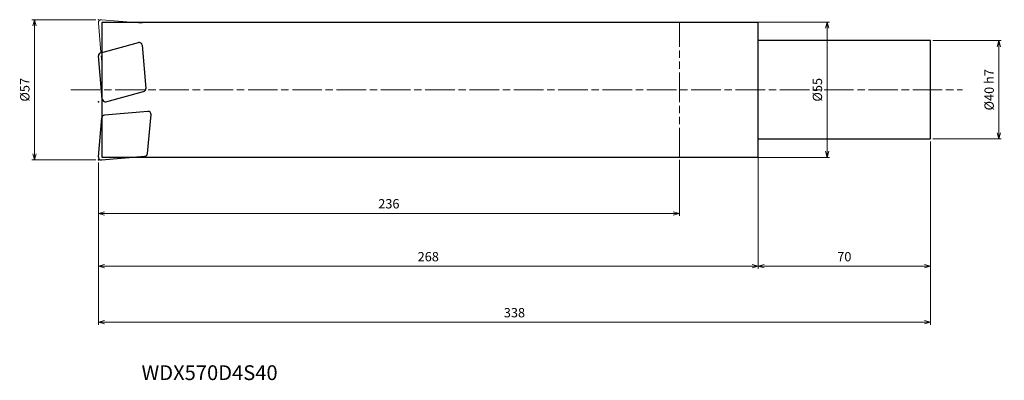
# Model space of a CAD drawing. Units: millimetres. Extents: x -300 to 100, y -118 to 29.
import ezdxf

# ---------------------------------------------------------------- set-up
doc = ezdxf.new("R2010")
doc.units = ezdxf.units.MM
doc.linetypes.add('AM_ISO08W050', pattern=[18, 12, -1.5, 3, -1.5])
doc.linetypes.add('AM_ISO09W050', pattern=[22.5, 12, -1.5, 3, -1.5, 3, -1.5])
for name, color, linetype, lineweight in [('AM_0', 7, 'Continuous', 30), ('AM_11', 3, 'AM_ISO09W050', 13), ('AM_5', 3, 'Continuous', 13), ('AM_7', 4, 'AM_ISO08W050', 13)]:
    doc.layers.add(name, color=color, linetype=linetype, lineweight=lineweight)
doc.styles.add('ACISOTS', font='isocp.shx', dxfattribs={"height": 3.8, "bigfont": 'extfont.shx'})
doc.styles.get("Standard").update_dxf_attribs({"font": 'ISOCP.SHX', "bigfont": 'EXTFONT.SHX'})
doc.dimstyles.new('AM_JIS$0', dxfattribs={"dimtxt": 3.8, "dimasz": 2.5, "dimexe": 1, "dimexo": 1, "dimgap": 1.5, "dimtad": 3, "dimdsep": 46, "dimtxsty": 'STANDARD', "dimblk": 'OPEN30', "dimcen": 0, "dimclrd": 256, "dimclre": 256, "dimclrt": 2, "dimaunit": 1, "dimadec": 0, "dimazin": 2, "dimtp": 0.1, "dimtm": 0.1, "dimtfac": 0.71, "dimtmove": 0, "dimatfit": 3, "dimldrblk": 'OPEN30', "dimfxl": 1, "dimlwd": -1, "dimlwe": -1, "dimarcsym": 0})

# ---------------------------------------------------------------- blocks, each defined once
blk = doc.blocks.new('_Open30')
at = {"color": 0, "linetype": 'ByBlock', "lineweight": -2}
for p, q in [((-1, 0.27), (0, 0)), ((0, 0), (-1, -0.27)), ((0, 0), (-1, 0))]:
    blk.add_line(p, q, dxfattribs=at)
blk = doc.blocks.new('*D4')
at = {"layer": 'AM_5'}
for p, q in [((-269, 28.5), (-294.99, 28.5)), ((-293.99, -26), (-293.99, 26)), ((-269, -28.5), (-294.99, -28.5))]:
    blk.add_line(p, q, dxfattribs=at)
at = {"layer": 'Defpoints', "color": 0}
for p in [(-293.99, 28.5), (-268, 28.5), (-268, -28.5)]:
    blk.add_point(p, dxfattribs=at)
at = {"layer": 'AM_5', "xscale": 2.5, "yscale": 2.5, "zscale": 2.5}
for p, rotation in [((-293.99, 28.5), 90), ((-293.99, -28.5), 270)]:
    blk.add_blockref('_Open30', p, dxfattribs=dict(at, rotation=rotation))
at = {"layer": 'AM_5', "color": 2, "insert": (-297.39, 0), "char_height": 3.8, "attachment_point": 5, "rotation": 90}
blk.add_mtext('%%c57', dxfattribs=at)
blk = doc.blocks.new('*D5')
at = {"layer": 'AM_5'}
for p, q in [((71, 20), (98.71, 20)), ((97.71, -17.5), (97.71, 17.5)), ((71, -20), (98.71, -20))]:
    blk.add_line(p, q, dxfattribs=at)
at = {"layer": 'Defpoints', "color": 0}
for p in [(70, 20), (97.71, 20), (70, -20)]:
    blk.add_point(p, dxfattribs=at)
at = {"layer": 'AM_5', "xscale": 2.5, "yscale": 2.5, "zscale": 2.5}
for p, rotation in [((97.71, 20), 90), ((97.71, -20), 270)]:
    blk.add_blockref('_Open30', p, dxfattribs=dict(at, rotation=rotation))
at = {"layer": 'AM_5', "color": 2, "insert": (94.31, 0), "char_height": 3.8, "attachment_point": 5, "rotation": 90}
blk.add_mtext('%%c40 h7', dxfattribs=at)
blk = doc.blocks.new('*D6')
at = {"layer": 'AM_5'}
for p, q in [((0, -24.88), (0, -72.73)), ((-268, -29.5), (-268, -72.73)), ((-265.5, -71.73), (-2.5, -71.73))]:
    blk.add_line(p, q, dxfattribs=at)
at = {"layer": 'Defpoints', "color": 0}
for p in [(0, -23.88), (-268, -28.5), (0, -71.73)]:
    blk.add_point(p, dxfattribs=at)
at = {"layer": 'AM_5', "xscale": 2.5, "yscale": 2.5, "zscale": 2.5, "rotation": 180}
blk.add_blockref('_Open30', (-268, -71.73), dxfattribs=at)
at = {"layer": 'AM_5', "xscale": 2.5, "yscale": 2.5, "zscale": 2.5}
blk.add_blockref('_Open30', (0, -71.73), dxfattribs=at)
at = {"layer": 'AM_5', "color": 2, "insert": (-134, -68.33), "char_height": 3.8, "attachment_point": 5}
blk.add_mtext('268', dxfattribs=at)
blk = doc.blocks.new('*D7')
at = {"layer": 'AM_5'}
for p, q in [((70, -21), (70, -95.49)), ((-268, -29.5), (-268, -95.49)), ((-265.5, -94.49), (67.5, -94.49))]:
    blk.add_line(p, q, dxfattribs=at)
at = {"layer": 'Defpoints', "color": 0}
for p in [(70, -20), (-268, -28.5), (70, -94.49)]:
    blk.add_point(p, dxfattribs=at)
at = {"layer": 'AM_5', "xscale": 2.5, "yscale": 2.5, "zscale": 2.5, "rotation": 180}
blk.add_blockref('_Open30', (-268, -94.49), dxfattribs=at)
at = {"layer": 'AM_5', "xscale": 2.5, "yscale": 2.5, "zscale": 2.5}
blk.add_blockref('_Open30', (70, -94.49), dxfattribs=at)
at = {"layer": 'AM_5', "color": 2, "insert": (-99, -91.09), "char_height": 3.8, "attachment_point": 5}
blk.add_mtext('338', dxfattribs=at)
blk = doc.blocks.new('*D8')
at = {"layer": 'AM_5'}
for p, q in [((-268, -29.5), (-268, -51.23)), ((-32, -28.5), (-32, -51.23)), ((-265.5, -50.23), (-34.5, -50.23))]:
    blk.add_line(p, q, dxfattribs=at)
at = {"layer": 'Defpoints', "color": 0}
for p in [(-32, -27.5), (-268, -28.5), (-32, -50.23)]:
    blk.add_point(p, dxfattribs=at)
at = {"layer": 'AM_5', "xscale": 2.5, "yscale": 2.5, "zscale": 2.5, "rotation": 180}
blk.add_blockref('_Open30', (-268, -50.23), dxfattribs=at)
at = {"layer": 'AM_5', "xscale": 2.5, "yscale": 2.5, "zscale": 2.5}
blk.add_blockref('_Open30', (-32, -50.23), dxfattribs=at)
at = {"layer": 'AM_5', "color": 2, "insert": (-150, -46.82), "char_height": 3.8, "attachment_point": 5}
blk.add_mtext('236', dxfattribs=at)
blk = doc.blocks.new('*D9')
at = {"layer": 'AM_5'}
for p, q in [((70, -21), (70, -72.73)), ((0, -28.5), (0, -72.73)), ((2.5, -71.73), (67.5, -71.73))]:
    blk.add_line(p, q, dxfattribs=at)
at = {"layer": 'Defpoints', "color": 0}
for p in [(70, -20), (0, -27.5), (70, -71.73)]:
    blk.add_point(p, dxfattribs=at)
at = {"layer": 'AM_5', "xscale": 2.5, "yscale": 2.5, "zscale": 2.5, "rotation": 180}
blk.add_blockref('_Open30', (0, -71.73), dxfattribs=at)
at = {"layer": 'AM_5', "xscale": 2.5, "yscale": 2.5, "zscale": 2.5}
blk.add_blockref('_Open30', (70, -71.73), dxfattribs=at)
at = {"layer": 'AM_5', "color": 2, "insert": (35, -68.33), "char_height": 3.8, "attachment_point": 5}
blk.add_mtext('70', dxfattribs=at)
blk = doc.blocks.new('*D10')
at = {"layer": 'AM_5'}
for p, q in [((-1.23, 27.5), (28.96, 27.5)), ((27.96, 25), (27.96, -25)), ((-1.23, -27.5), (28.96, -27.5))]:
    blk.add_line(p, q, dxfattribs=at)
at = {"layer": 'Defpoints', "color": 0}
for p in [(-2.23, 27.5), (-2.23, -27.5), (27.96, -27.5)]:
    blk.add_point(p, dxfattribs=at)
at = {"layer": 'AM_5', "xscale": 2.5, "yscale": 2.5, "zscale": 2.5}
for p, rotation in [((27.96, 27.5), 90), ((27.96, -27.5), 270)]:
    blk.add_blockref('_Open30', p, dxfattribs=dict(at, rotation=rotation))
at = {"layer": 'AM_5', "color": 2, "insert": (24.56, 0), "char_height": 3.8, "attachment_point": 5, "rotation": 90}
blk.add_mtext('%%c55', dxfattribs=at)

msp = doc.modelspace()

# ---------------------------------------------------------------- linework, layer by layer
at = {"layer": 'AM_0'}
for p, q in [((-266.5, 27.5), (0, 27.5)), ((-266.5, -27.5), (-266.5, 27.5)), ((0, -27.5), (0, 27.5)), ((70, 20), (0, 20)), ((70, -20), (70, 20)), ((-267.066, 15.08), (-251.765, 19.18)), ((-250.259, 18.126), (-248.719, 0.524)), ((-266.411, -3.785), (-267.95, 13.817)), ((-264.905, -4.839), (-249.604, -0.739)), ((-267.995, -27.195), (-266.615, -11.415)), ((-247.923, -8.784), (-265.524, -10.324)), ((-248.003, -25.865), (-246.623, -10.084)), ((0, -20), (70, -20)), ((-266.695, -28.495), (-249.094, -26.956)), ((0, -27.5), (-266.5, -27.5))]:
    msp.add_line(p, q, dxfattribs=at)
for centre, start, end in [((-251.454, 18.021), 5, 105), ((-266.755, 13.921), 105, 185), ((-249.914, 0.42), 285, 5), ((-265.215, -3.68), 185, 285), ((-265.419, -11.52), 95, 175), ((-247.818, -9.98), 355, 95), ((-266.8, -27.3), 175, 275), ((-249.199, -25.76), 275, 355)]:
    msp.add_arc(centre, 1.2, start, end, dxfattribs=at)
for p in [(-267.955, -4.88), (-268, -28.5)]:
    msp.add_point(p, dxfattribs=at)
at = {"layer": 'AM_11'}
for p, q in [((-266.695, 28.495), (-249.094, 26.956)), ((-267.995, 27.195), (-266.615, 11.415)), ((-32, -27.5), (-32, 27.5))]:
    msp.add_line(p, q, dxfattribs=at)
msp.add_arc((-266.8, 27.3), 1.2, 85, 185, dxfattribs=at)
msp.add_point((-268, 28.5), dxfattribs=at)
at = {"layer": 'AM_7'}
msp.add_line((-279.215, 0), (82.958, 0), dxfattribs=at)

# ---------------------------------------------------------------- texts
at = {"layer": 'AM_0', "style": 'ACISOTS'}
msp.add_text('WDX570D4S40', height=6, dxfattribs=at).set_placement((-250.465, -117.987))

# ---------------------------------------------------------------- dimensions: what is measured, and where the dimension line sits
at = {"layer": 'AM_5'}
for base, p1, p2, text, picture, middle in [((-293.991, 28.5), (-268, -28.5), (-268, 28.5), '%%c<>', '*D4', (-297.391, 0)), ((27.958, -27.5), (-2.228, 27.5), (-2.228, -27.5), '%%c<>', '*D10', (24.558, 0)), ((97.711, 20), (70, -20), (70, 20), '%%c<> h7', '*D5', (94.311, 0))]:
    dim = msp.add_linear_dim(base=base, p1=p1, p2=p2, angle=90, text=text, dimstyle='AM_JIS$0', dxfattribs=at)
    dim.commit()
    dim.dimension.update_dxf_attribs({"geometry": picture, "text_midpoint": middle})
for base, p2, picture, middle in [((70, -94.491), (70, -20), '*D7', (-99, -91.091)), ((0, -71.728), (0, -23.878), '*D6', (-134, -68.328)), ((-32, -50.225), (-32, -27.5), '*D8', (-150, -46.825))]:
    dim = msp.add_linear_dim(base=base, p1=(-268, -28.5), p2=p2, dimstyle='AM_JIS$0', dxfattribs=at)
    dim.commit()
    dim.dimension.update_dxf_attribs({"geometry": picture, "text_midpoint": middle})
dim = msp.add_linear_dim(base=(70, -71.728), p1=(0, -27.5), p2=(70, -20), angle=0, dimstyle='AM_JIS$0', dxfattribs=at)
dim.commit()
dim.dimension.update_dxf_attribs({"geometry": '*D9', "text_midpoint": (35, -68.328)})

doc.saveas('drawing.dxf')
